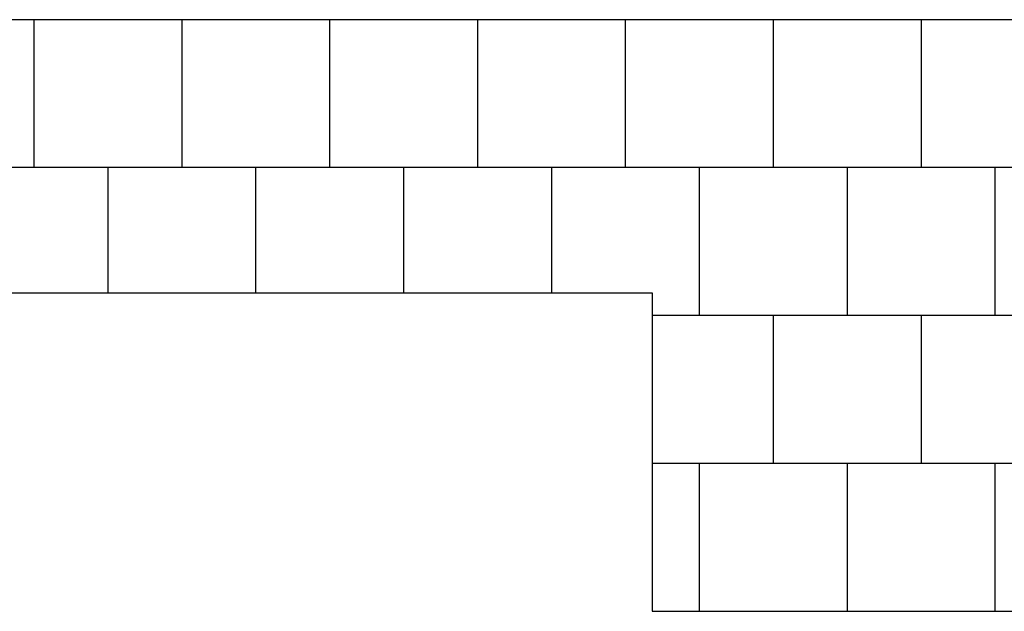
# Model space of a CAD drawing. Units: millimetres. Extents: x -30 to 14034, y -30 to 9471.
# Drawn here: x 2062 to 5391, y 0 to 2000 of the extents above; entities that cross this region are included whole.
import ezdxf

# ---------------------------------------------------------------- set-up
doc = ezdxf.new("R2010")
doc.units = ezdxf.units.MM
doc.layers.add('BORDO PIASTE ANTITRAUMA', color=20, linetype='Continuous')
doc.layers.add('PIASTRE ANTI CADUTA', color=20, linetype='Continuous')

msp = doc.modelspace()

# ---------------------------------------------------------------- linework, layer by layer
at = {"layer": 'BORDO PIASTE ANTITRAUMA'}
msp.add_lwpolyline([(0, 1077), (4200.7, 1077), (4200.7, 0), (11860.7, 0), (11860.7, 1606.2), (13722.2, 1606.2), (13722.2, 5291.8), (13166.9, 5291.8), (13166.9, 9065.1), (6983.2, 9065.1), (6983.2, 8205), (2822.7, 8205), (2822.7, 6456.9), (0, 6456.9)], close=True, dxfattribs=at)
at = {"layer": 'PIASTRE ANTI CADUTA'}
for p, q in [((8000.7, 2000), (0, 2000)), ((2110.7, 1500), (2110.7, 2000)), ((2610.7, 1500), (2610.7, 2000)), ((3110.7, 1500), (3110.7, 2000)), ((3610.7, 1500), (3610.7, 2000)), ((4110.7, 1500), (4110.7, 2000)), ((4610.7, 1500), (4610.7, 2000)), ((5110.7, 1500), (5110.7, 2000)), ((8000.7, 1500), (0, 1500)), ((2360.7, 1077), (2360.7, 1500)), ((2860.7, 1077), (2860.7, 1500)), ((3360.7, 1077), (3360.7, 1500)), ((3860.7, 1077), (3860.7, 1500)), ((4360.7, 1000), (4360.7, 1500)), ((4860.7, 1000), (4860.7, 1500)), ((5360.7, 1000), (5360.7, 1500)), ((7943.2, 1000), (4200.7, 1000)), ((4610.7, 500), (4610.7, 1000)), ((5110.7, 500), (5110.7, 1000)), ((8000.7, 500), (4200.7, 500)), ((4360.7, 0), (4360.7, 500)), ((4860.7, 0), (4860.7, 500)), ((5360.7, 0), (5360.7, 500))]:
    msp.add_line(p, q, dxfattribs=at)

doc.saveas('drawing.dxf')
